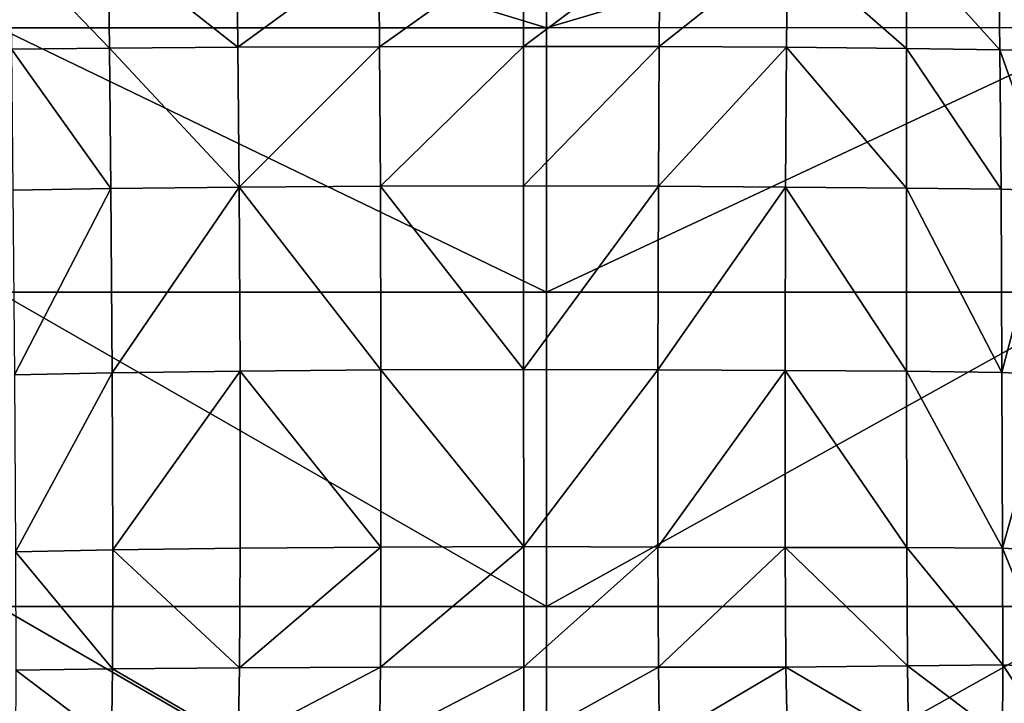
# Model space of a CAD drawing. Units: inches. Extents: x -48.9 to 48.9, y -19 to 23.6.
# Drawn here: x -25.9 to -14.3, y 2.3 to 10.4 of the extents above; entities that cross this region are included whole.
import ezdxf

# ---------------------------------------------------------------- set-up
doc = ezdxf.new("R2010")
doc.units = ezdxf.units.IN
doc.header["$MEASUREMENT"] = 0
doc.layers.add('SEAT-CUSHIONFABRIC', color=5, linetype='Continuous')

msp = doc.modelspace()

# ---------------------------------------------------------------- linework, layer by layer
at = {"layer": 'SEAT-CUSHIONFABRIC'}
for points in [[(-19.702, 12.252, 1.029), (-19.702, 10.281, 1.029), (-26.164, 12.251, 1.028)], [(-19.702, 10.281, 1.029), (-26.164, 10.28, 1.028), (-26.164, 12.251, 1.028)], [(-19.702, 12.252, 1.029), (-13.026, 12.253, 1.031), (-19.702, 10.281, 1.029)], [(-13.026, 12.253, 1.031), (-13.026, 10.282, 1.031), (-19.702, 10.281, 1.029)], [(-21.677, 11.267, 15.948), (-23.354, 11.264, 15.891), (-23.341, 10.051, 15.953)], [(-21.669, 10.057, 16.026), (-21.677, 11.267, 15.948), (-23.341, 10.051, 15.953)], [(-19.97, 11.268, 15.969), (-21.677, 11.267, 15.948), (-21.669, 10.057, 16.026)], [(-19.97, 10.06, 16.051), (-19.97, 11.268, 15.969), (-21.669, 10.057, 16.026)], [(-18.363, 11.267, 15.948), (-19.97, 11.268, 15.969), (-19.97, 10.06, 16.051)], [(-18.372, 10.058, 16.024), (-18.363, 11.267, 15.948), (-19.97, 10.06, 16.051)], [(-16.859, 11.261, 15.886), (-18.363, 11.267, 15.948), (-18.372, 10.058, 16.024)], [(-24.87, 11.26, 15.803), (-26.022, 11.255, 15.714), (-24.857, 10.041, 15.839)], [(-26.022, 11.255, 15.714), (-26.01, 10.03, 15.72), (-24.857, 10.041, 15.839)], [(-23.354, 11.264, 15.891), (-24.87, 11.26, 15.803), (-23.341, 10.051, 15.953)], [(-24.87, 11.26, 15.803), (-24.857, 10.041, 15.839), (-23.341, 10.051, 15.953)], [(-16.869, 10.05, 15.944), (-16.859, 11.261, 15.886), (-18.372, 10.058, 16.024)], [(-16.869, 10.05, 15.944), (-15.455, 10.036, 15.813), (-16.859, 11.261, 15.886)], [(-15.455, 10.036, 15.813), (-15.457, 11.246, 15.783), (-16.859, 11.261, 15.886)], [(-15.455, 10.036, 15.813), (-14.352, 10.022, 15.681), (-15.457, 11.246, 15.783)], [(-14.352, 10.022, 15.681), (-14.368, 11.234, 15.68), (-15.457, 11.246, 15.783)], [(-13.802, 11.236, 15.617), (-14.368, 11.234, 15.68), (-13.783, 10.015, 15.597)], [(-14.368, 11.234, 15.68), (-14.352, 10.022, 15.681), (-13.783, 10.015, 15.597)], [(-19.702, 10.281, 1.029), (-19.702, 7.162, 1.029), (-26.164, 10.28, 1.028)], [(-19.702, 7.162, 1.029), (-26.164, 7.162, 1.028), (-26.164, 10.28, 1.028)], [(-19.702, 10.281, 1.029), (-13.026, 10.282, 1.031), (-19.702, 7.162, 1.029)], [(-13.026, 10.282, 1.031), (-13.026, 7.164, 1.031), (-19.702, 7.162, 1.029)], [(-24.857, 10.041, 15.839), (-26.01, 10.03, 15.72), (-24.84, 8.384, 15.816)], [(-26.01, 10.03, 15.72), (-25.994, 8.366, 15.651), (-24.84, 8.384, 15.816)], [(-23.341, 10.051, 15.953), (-24.857, 10.041, 15.839), (-23.326, 8.4, 15.967)], [(-24.857, 10.041, 15.839), (-24.84, 8.384, 15.816), (-23.326, 8.4, 15.967)], [(-21.669, 10.057, 16.026), (-23.341, 10.051, 15.953), (-23.326, 8.4, 15.967)], [(-21.66, 8.411, 16.061), (-21.669, 10.057, 16.026), (-23.326, 8.4, 15.967)], [(-19.97, 10.06, 16.051), (-21.669, 10.057, 16.026), (-21.66, 8.411, 16.061)], [(-19.97, 8.415, 16.093), (-19.97, 10.06, 16.051), (-21.66, 8.411, 16.061)], [(-18.372, 10.058, 16.024), (-19.97, 10.06, 16.051), (-19.97, 8.415, 16.093)], [(-18.381, 8.411, 16.057), (-18.372, 10.058, 16.024), (-19.97, 8.415, 16.093)], [(-16.869, 10.05, 15.944), (-18.372, 10.058, 16.024), (-18.381, 8.411, 16.057)], [(-16.88, 8.403, 15.955), (-16.869, 10.05, 15.944), (-18.381, 8.411, 16.057)], [(-16.88, 8.403, 15.955), (-15.454, 8.391, 15.789), (-16.869, 10.05, 15.944)], [(-15.454, 8.391, 15.789), (-15.455, 10.036, 15.813), (-16.869, 10.05, 15.944)], [(-15.454, 8.391, 15.789), (-14.338, 8.377, 15.614), (-15.455, 10.036, 15.813)], [(-14.338, 8.377, 15.614), (-14.352, 10.022, 15.681), (-15.455, 10.036, 15.813)], [(-13.783, 10.015, 15.597), (-14.352, 10.022, 15.681), (-13.765, 8.358, 15.484)], [(-14.352, 10.022, 15.681), (-14.338, 8.377, 15.614), (-13.765, 8.358, 15.484)], [(-24.84, 8.384, 15.816), (-25.994, 8.366, 15.651), (-25.976, 6.188, 15.52)], [(-24.825, 6.211, 15.723), (-24.84, 8.384, 15.816), (-25.976, 6.188, 15.52)], [(-23.326, 8.4, 15.967), (-24.84, 8.384, 15.816), (-24.825, 6.211, 15.723)], [(-23.315, 6.232, 15.912), (-23.326, 8.4, 15.967), (-24.825, 6.211, 15.723)], [(-21.655, 6.246, 16.029), (-21.66, 8.411, 16.061), (-23.326, 8.4, 15.967)], [(-23.315, 6.232, 15.912), (-21.655, 6.246, 16.029), (-23.326, 8.4, 15.967)], [(-19.97, 6.251, 16.068), (-19.97, 8.415, 16.093), (-21.66, 8.411, 16.061)], [(-21.655, 6.246, 16.029), (-19.97, 6.251, 16.068), (-21.66, 8.411, 16.061)], [(-19.97, 8.415, 16.093), (-19.97, 6.251, 16.068), (-18.381, 8.411, 16.057)], [(-19.97, 6.251, 16.068), (-18.386, 6.247, 16.022), (-18.381, 8.411, 16.057)], [(-18.381, 8.411, 16.057), (-18.386, 6.247, 16.022), (-16.88, 8.403, 15.955)], [(-18.386, 6.247, 16.022), (-16.886, 6.238, 15.897), (-16.88, 8.403, 15.955)], [(-16.886, 6.238, 15.897), (-15.453, 6.231, 15.699), (-16.88, 8.403, 15.955)], [(-15.453, 6.231, 15.699), (-15.454, 8.391, 15.789), (-16.88, 8.403, 15.955)], [(-15.453, 6.231, 15.699), (-14.328, 6.216, 15.491), (-15.454, 8.391, 15.789)], [(-14.328, 6.216, 15.491), (-14.338, 8.377, 15.614), (-15.454, 8.391, 15.789)], [(-13.765, 8.358, 15.484), (-14.338, 8.377, 15.614), (-14.328, 6.216, 15.491)], [(-13.753, 6.188, 15.338), (-13.765, 8.358, 15.484), (-14.328, 6.216, 15.491)], [(-19.702, 7.162, 1.029), (-19.702, 3.456, 1.029), (-26.164, 7.162, 1.028)], [(-19.702, 3.456, 1.029), (-26.164, 3.456, 1.028), (-26.164, 7.162, 1.028)], [(-19.702, 7.162, 1.029), (-13.026, 7.164, 1.031), (-19.702, 3.456, 1.029)], [(-13.026, 7.164, 1.031), (-13.026, 3.458, 1.031), (-19.702, 3.456, 1.029)], [(-24.825, 6.211, 15.723), (-25.976, 6.188, 15.52), (-25.963, 4.1, 15.337)], [(-24.816, 4.123, 15.575), (-24.825, 6.211, 15.723), (-25.963, 4.1, 15.337)], [(-23.315, 6.232, 15.912), (-24.825, 6.211, 15.723), (-24.816, 4.123, 15.575)], [(-23.313, 4.144, 15.801), (-23.315, 6.232, 15.912), (-24.816, 4.123, 15.575)], [(-21.654, 4.158, 15.941), (-21.655, 6.246, 16.029), (-23.315, 6.232, 15.912)], [(-23.313, 4.144, 15.801), (-21.654, 4.158, 15.941), (-23.315, 6.232, 15.912)], [(-19.969, 4.163, 15.988), (-19.97, 6.251, 16.068), (-21.655, 6.246, 16.029)], [(-21.654, 4.158, 15.941), (-19.969, 4.163, 15.988), (-21.655, 6.246, 16.029)], [(-19.97, 6.251, 16.068), (-19.969, 4.163, 15.988), (-18.386, 6.247, 16.022)], [(-19.969, 4.163, 15.988), (-18.386, 4.158, 15.932), (-18.386, 6.247, 16.022)], [(-18.386, 6.247, 16.022), (-18.386, 4.158, 15.932), (-16.886, 6.238, 15.897)], [(-18.386, 4.158, 15.932), (-16.886, 4.152, 15.786), (-16.886, 6.238, 15.897)], [(-16.886, 4.152, 15.786), (-15.45, 4.153, 15.559), (-16.886, 6.238, 15.897)], [(-15.45, 4.153, 15.559), (-15.453, 6.231, 15.699), (-16.886, 6.238, 15.897)], [(-15.45, 4.153, 15.559), (-14.322, 4.145, 15.323), (-15.453, 6.231, 15.699)], [(-14.322, 4.145, 15.323), (-14.328, 6.216, 15.491), (-15.453, 6.231, 15.699)], [(-13.753, 6.188, 15.338), (-14.328, 6.216, 15.491), (-14.322, 4.145, 15.323)], [(-13.747, 4.113, 15.149), (-13.753, 6.188, 15.338), (-14.322, 4.145, 15.323)], [(-24.816, 4.123, 15.575), (-25.963, 4.1, 15.337), (-24.819, 2.72, 15.388)], [(-25.963, 4.1, 15.337), (-25.96, 2.707, 15.113), (-24.819, 2.72, 15.388)], [(-24.816, 4.123, 15.575), (-24.819, 2.72, 15.388), (-23.321, 2.734, 15.647)], [(-23.313, 4.144, 15.801), (-24.816, 4.123, 15.575), (-23.321, 2.734, 15.647)], [(-23.313, 4.144, 15.801), (-23.321, 2.734, 15.647), (-21.654, 4.158, 15.941)], [(-23.321, 2.734, 15.647), (-21.66, 2.742, 15.809), (-21.654, 4.158, 15.941)], [(-21.654, 4.158, 15.941), (-21.66, 2.742, 15.809), (-19.969, 4.163, 15.988)], [(-21.66, 2.742, 15.809), (-19.969, 2.745, 15.864), (-19.969, 4.163, 15.988)], [(-19.969, 4.163, 15.988), (-19.969, 2.745, 15.864), (-18.386, 4.158, 15.932)], [(-19.969, 2.745, 15.864), (-18.38, 2.741, 15.8), (-18.386, 4.158, 15.932)], [(-18.386, 4.158, 15.932), (-18.38, 2.741, 15.8), (-16.886, 4.152, 15.786)], [(-18.38, 2.741, 15.8), (-16.877, 2.742, 15.634), (-16.886, 4.152, 15.786)], [(-15.443, 2.759, 15.383), (-15.45, 4.153, 15.559), (-16.886, 4.152, 15.786)], [(-16.877, 2.742, 15.634), (-15.443, 2.759, 15.383), (-16.886, 4.152, 15.786)], [(-15.443, 2.759, 15.383), (-14.319, 2.767, 15.117), (-15.45, 4.153, 15.559)], [(-14.319, 2.767, 15.117), (-14.322, 4.145, 15.323), (-15.45, 4.153, 15.559)], [(-13.747, 4.113, 15.149), (-14.322, 4.145, 15.323), (-13.747, 2.741, 14.908)], [(-14.322, 4.145, 15.323), (-14.319, 2.767, 15.117), (-13.747, 2.741, 14.908)], [(-19.702, 3.456, 1.029), (-19.702, -0.278, 1.029), (-26.164, 3.456, 1.028)], [(-19.702, -0.278, 1.029), (-26.164, -0.278, 1.028), (-26.164, 3.456, 1.028)], [(-19.702, 3.456, 1.029), (-13.026, 3.458, 1.031), (-19.702, -0.278, 1.029)], [(-13.026, 3.458, 1.031), (-13.026, -0.276, 1.031), (-19.702, -0.278, 1.029)], [(-25.96, 2.707, 15.113), (-25.963, 1.849, 14.889), (-24.831, 1.853, 15.203)], [(-24.819, 2.72, 15.388), (-25.96, 2.707, 15.113), (-24.831, 1.853, 15.203)], [(-24.819, 2.72, 15.388), (-24.831, 1.853, 15.203), (-23.339, 1.859, 15.495)], [(-23.321, 2.734, 15.647), (-24.819, 2.72, 15.388), (-23.339, 1.859, 15.495)], [(-23.321, 2.734, 15.647), (-23.339, 1.859, 15.495), (-21.66, 2.742, 15.809)], [(-23.339, 1.859, 15.495), (-21.672, 1.862, 15.679), (-21.66, 2.742, 15.809)], [(-21.66, 2.742, 15.809), (-21.672, 1.862, 15.679), (-19.969, 2.745, 15.864)], [(-21.672, 1.862, 15.679), (-19.969, 1.862, 15.742), (-19.969, 2.745, 15.864)], [(-19.969, 2.745, 15.864), (-19.969, 1.862, 15.742), (-18.38, 2.741, 15.8)], [(-19.969, 1.862, 15.742), (-18.368, 1.859, 15.67), (-18.38, 2.741, 15.8)], [(-18.38, 2.741, 15.8), (-18.368, 1.859, 15.67), (-16.877, 2.742, 15.634)], [(-18.368, 1.859, 15.67), (-16.859, 1.866, 15.485), (-16.877, 2.742, 15.634)], [(-15.432, 1.892, 15.207), (-15.443, 2.759, 15.383), (-16.877, 2.742, 15.634)], [(-16.859, 1.866, 15.485), (-15.432, 1.892, 15.207), (-16.877, 2.742, 15.634)], [(-14.32, 1.911, 14.905), (-14.319, 2.767, 15.117), (-15.443, 2.759, 15.383)], [(-15.432, 1.892, 15.207), (-14.32, 1.911, 14.905), (-15.443, 2.759, 15.383)], [(-14.319, 2.767, 15.117), (-14.32, 1.911, 14.905), (-13.753, 1.896, 14.65)], [(-13.747, 2.741, 14.908), (-14.319, 2.767, 15.117), (-13.753, 1.896, 14.65)]]:
    msp.add_3dface(points, dxfattribs=at)

doc.saveas('drawing.dxf')
